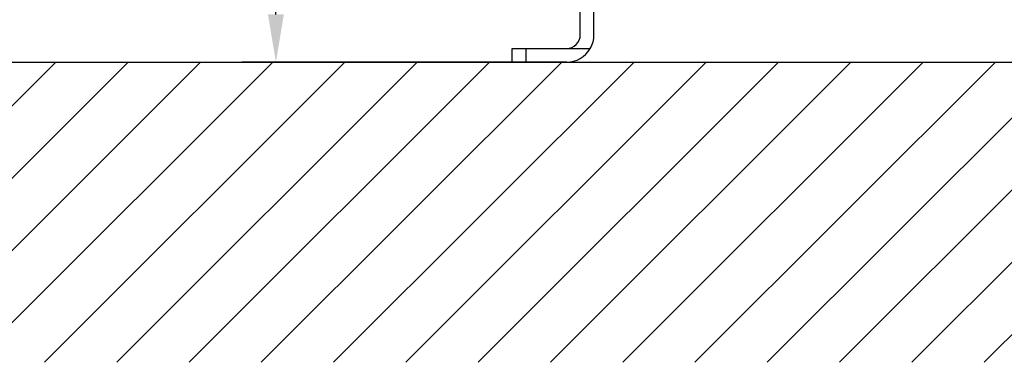
# Model space of a CAD drawing. Extents: x 0 to 9200, y 0 to 5940.
# Drawn here: x 7684 to 8406, y 2452 to 2704 of the extents above; entities that cross this region are included whole.
import ezdxf

# ---------------------------------------------------------------- set-up
doc = ezdxf.new("R2010")
doc.units = 0
doc.header["$LTSCALE"] = 5
doc.header["$MEASUREMENT"] = 0
doc.layers.get('0').update_dxf_attribs({"linetype": 'CONTINUOUS'})
doc.layers.add('8', color=1, linetype='CONTINUOUS')
doc.styles.add('ISO', font='GENISO.SHX')
doc.dimstyles.new('GEN-ISO', dxfattribs={"dimtxt": 50, "dimasz": 50, "dimexe": 40, "dimexo": 1, "dimgap": 30, "dimtad": 0, "dimtih": 1, "dimtoh": 1, "dimdec": 1, "dimdsep": 46, "dimtxsty": 'ISO', "dimcen": 2, "dimclrd": 256, "dimclre": 256, "dimclrt": 2, "dimadec": 0, "dimazin": 0, "dimtp": 0.1, "dimtm": 0.1, "dimtfac": 0.05, "dimtdec": 1, "dimtix": 1, "dimtmove": 2, "dimatfit": 3, "dimfxl": 1, "dimtolj": 1, "dimarcsym": 0})

# ---------------------------------------------------------------- blocks, each defined once
blk = doc.blocks.new('*X49')
at = {"layer": '8', "linetype": 'Continuous'}
for p, q in [((7489.62, 2452.01), (7710.11, 2672.49)), ((7542.65, 2452.01), (7763.14, 2672.49)), ((7595.69, 2452.01), (7816.17, 2672.49)), ((7648.72, 2452.01), (7869.21, 2672.49)), ((7701.75, 2452.01), (7922.24, 2672.49)), ((7754.79, 2452.01), (7975.27, 2672.49)), ((7807.82, 2452.01), (8028.31, 2672.49)), ((7860.85, 2452.01), (8081.34, 2672.49)), ((7913.89, 2452.01), (8134.37, 2672.49)), ((7966.92, 2452.01), (8187.4, 2672.49)), ((8019.95, 2452.01), (8240.44, 2672.49)), ((8072.98, 2452.01), (8293.47, 2672.49)), ((8126.02, 2452.01), (8346.5, 2672.49)), ((8179.05, 2452.01), (8399.54, 2672.49)), ((8232.08, 2452.01), (8452.57, 2672.49)), ((8285.12, 2452.01), (8505.6, 2672.49)), ((8338.15, 2452.01), (8558.64, 2672.49)), ((8391.18, 2452.01), (8611.67, 2672.49))]:
    blk.add_line(p, q, dxfattribs=at)
blk = doc.blocks.new('*D41')
at = {"color": 3}
for p, q in [((8058.52, 2907.49), (7846.59, 2907.49)), ((7871.59, 2707.49), (7871.59, 2872.49)), ((8045.89, 2672.49), (7846.59, 2672.49))]:
    blk.add_line(p, q, dxfattribs=at)
for points in [[(7865.76, 2872.49), (7877.43, 2872.49), (7871.59, 2907.49)], [(7865.76, 2707.49), (7877.43, 2707.49), (7871.59, 2672.49)]]:
    blk.add_solid(points, dxfattribs=at)
at = {"color": 2, "insert": (7815.96, 2789.99), "char_height": 50, "attachment_point": 5, "rotation": 90, "style": 'ISO'}
blk.add_mtext('\\A1;9.3', dxfattribs=at)

msp = doc.modelspace()

# ---------------------------------------------------------------- linework, layer by layer
at = {"color": 7, "linetype": 'Continuous'}
for p, q in [((8094.93, 2692.49), (8094.93, 2778.15)), ((8104.93, 2692.49), (8104.93, 2775.84)), ((8044.93, 2682.49), (8054.93, 2682.49)), ((8044.93, 2672.49), (8044.93, 2682.49)), ((8054.93, 2682.49), (8084.93, 2682.49)), ((8054.93, 2682.49), (8054.93, 2672.49)), ((8084.93, 2682.49), (8102.25, 2682.49)), ((8054.93, 2672.49), (8044.93, 2672.49)), ((8084.93, 2672.49), (8054.93, 2672.49))]:
    msp.add_line(p, q, dxfattribs=at)
msp.add_line((6667.36, 2672.49), (8874.08, 2672.49))
for radius, start, end in [(10, 270, 0), (20, 330, 0), (20, 270, 330)]:
    msp.add_arc((8084.93, 2692.49), radius, start, end, dxfattribs=at)

# ---------------------------------------------------------------- block references
at = {"layer": '8', "linetype": 'Continuous'}
msp.add_blockref('*X49', (0, 0), dxfattribs=at)

# ---------------------------------------------------------------- dimensions: what is measured, and where the dimension line sits
dim = msp.add_linear_dim(base=(7871.59, 2907.49), p1=(8046.89, 2672.49), p2=(8059.52, 2907.49), angle=90, dimstyle='GEN-ISO', override={"dimasz": 35, "dimexe": 25, "dimtad": 1, "dimtih": 0, "dimtoh": 0, "dimlfac": 0.03937, "dimclrd": 3, "dimclre": 3, "dimadec": 2, "dimazin": 2, "dimlwd": 25, "dimlwe": 25})
dim.commit()
dim.dimension.update_dxf_attribs({"geometry": '*D41', "text_midpoint": (7815.96, 2789.99)})

doc.saveas('drawing.dxf')
